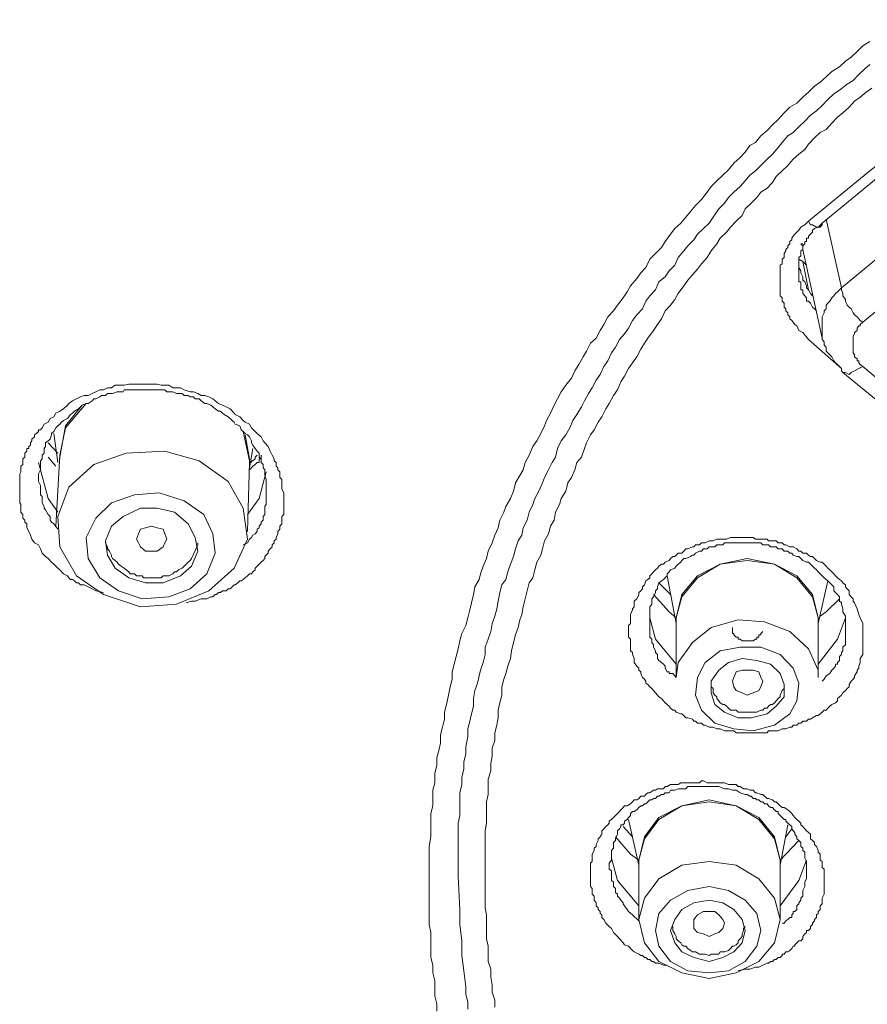
# Model space of a CAD drawing. Units: inches. Extents: x 149.1 to 232.2, y -281.8 to -222.7.
# Drawn here: x 172.6 to 173.5, y -231.9 to -230.8 of the extents above; entities that cross this region are included whole.
import ezdxf

# ---------------------------------------------------------------- set-up
doc = ezdxf.new("R2010")
doc.units = ezdxf.units.IN
doc.header["$MEASUREMENT"] = 0
doc.layers.add('图层 1', color=7, linetype='Continuous')

msp = doc.modelspace()

# ---------------------------------------------------------------- linework, layer by layer
at = {"layer": '图层 1', "lineweight": 9}
for points in [[(173.4566, -231.0588), (173.5221, -231.005), (173.5903, -230.952), (173.6557, -230.8962), (173.7205, -230.8438)], [(173.735, -230.8438), (173.4711, -231.0608)], [(173.0515, -231.7657), (173.0515, -231.7574), (173.0515, -231.7499), (173.0515, -231.7419), (173.0515, -231.734), (173.0515, -231.7257), (173.0535, -231.7154), (173.0535, -231.7071), (173.0535, -231.6989), (173.0535, -231.6906), (173.0556, -231.6823), (173.0556, -231.6747), (173.0556, -231.6658), (173.0577, -231.6579), (173.0577, -231.6479), (173.0597, -231.6389), (173.0597, -231.6313), (173.0618, -231.6234), (173.0639, -231.6155), (173.0639, -231.6065), (173.0659, -231.5983), (173.068, -231.59), (173.068, -231.5824), (173.0701, -231.5742), (173.0721, -231.5662), (173.0742, -231.5555), (173.0763, -231.5473), (173.0763, -231.5394), (173.0783, -231.5314), (173.0804, -231.5232), (173.0825, -231.5149), (173.0845, -231.5063), (173.0866, -231.4984), (173.0907, -231.4901), (173.0928, -231.4818), (173.0949, -231.4732), (173.0969, -231.466), (173.099, -231.457), (173.1004, -231.4487), (173.1052, -231.4408), (173.1066, -231.435), (173.1093, -231.4267), (173.1128, -231.4184), (173.1148, -231.4109), (173.119, -231.4019), (173.1217, -231.3936), (173.1252, -231.386), (173.1272, -231.3778), (173.1314, -231.3692), (173.1334, -231.363), (173.1383, -231.3544), (173.1417, -231.3468), (173.1438, -231.3378), (173.1486, -231.3299), (173.152, -231.324), (173.1541, -231.3161), (173.1583, -231.3082), (173.1624, -231.2992), (173.1665, -231.293), (173.1707, -231.2851), (173.1748, -231.2772), (173.1769, -231.2713), (173.181, -231.2634), (173.1851, -231.2551), (173.1886, -231.2482), (173.1927, -231.2407), (173.1975, -231.2338), (173.2037, -231.2262), (173.2072, -231.2183), (173.2113, -231.2117), (173.2161, -231.2035), (173.2196, -231.1973), (173.2237, -231.189), (173.2299, -231.1835), (173.234, -231.1752), (173.2382, -231.169), (173.2423, -231.1607), (173.2485, -231.1545), (173.2526, -231.1483), (173.2588, -231.1404), (173.263, -231.1342), (173.2664, -231.1277), (173.2733, -231.1197), (173.2775, -231.1139), (173.283, -231.108), (173.2871, -231.0991), (173.2933, -231.0932), (173.2995, -231.0867), (173.3036, -231.0805), (173.3091, -231.0725), (173.314, -231.0667), (173.3202, -231.0608), (173.3257, -231.0546), (173.3305, -231.0484), (173.336, -231.0419), (173.3422, -231.0357), (173.3484, -231.0278), (173.3526, -231.0219), (173.3588, -231.0157), (173.365, -231.0098), (173.3712, -231.004), (173.3767, -230.9968), (173.3836, -230.9909), (173.3891, -230.985), (173.3939, -230.9781), (173.4001, -230.9747), (173.4056, -230.9678), (173.4125, -230.962), (173.418, -230.9561), (173.4242, -230.9502), (173.4304, -230.943), (173.4366, -230.9372), (173.4442, -230.9327), (173.4504, -230.9265), (173.4566, -230.921), (173.4628, -230.9148), (173.469, -230.9106), (173.4752, -230.9048), (173.4814, -230.8989), (173.4897, -230.8941), (173.4959, -230.8879), (173.5021, -230.8838), (173.5083, -230.8776), (173.5145, -230.8717), (173.5221, -230.8672)], [(173.0825, -231.7574), (173.0825, -231.7419), (173.0825, -231.7257), (173.0825, -231.7175), (173.0825, -231.7089), (173.0825, -231.7009), (173.0845, -231.6927), (173.0845, -231.684), (173.0845, -231.6761), (173.0845, -231.6685), (173.0866, -231.6596), (173.0866, -231.652), (173.0887, -231.6431), (173.0887, -231.6355), (173.0907, -231.6272), (173.0907, -231.6196), (173.0928, -231.6086), (173.0928, -231.6003), (173.0949, -231.5921), (173.0969, -231.5841), (173.099, -231.5762), (173.099, -231.5679), (173.1004, -231.5593), (173.1031, -231.5514), (173.1052, -231.5438), (173.1066, -231.5376), (173.1093, -231.5294), (173.1114, -231.5211), (173.1114, -231.5132), (173.1148, -231.5046), (173.1176, -231.4963), (173.119, -231.488), (173.1217, -231.4801), (173.1238, -231.4722), (173.1252, -231.4639), (173.1272, -231.455), (173.1293, -231.4467), (173.1334, -231.4408), (173.1355, -231.4329), (173.1383, -231.4246), (173.1417, -231.4164), (173.1438, -231.4084), (173.1465, -231.3998), (173.1507, -231.3936), (173.152, -231.386), (173.1562, -231.3778), (173.1583, -231.3692), (173.1624, -231.3609), (173.1645, -231.3544), (173.1686, -231.3468), (173.1727, -231.3378), (173.1748, -231.3323), (173.1789, -231.324), (173.1831, -231.3161), (173.1865, -231.3103), (173.1886, -231.3013), (173.1927, -231.293), (173.1975, -231.2868), (173.2017, -231.2793), (173.2051, -231.2713), (173.2092, -231.2651), (173.2141, -231.2569), (173.2175, -231.2503), (173.2216, -231.2427), (173.2258, -231.2365), (173.2299, -231.2283), (173.234, -231.2221), (173.2382, -231.2138), (173.2423, -231.2076), (173.2464, -231.199), (173.2506, -231.1931), (173.2547, -231.1849), (173.2602, -231.179), (173.2644, -231.1728), (173.2685, -231.1645), (173.2733, -231.1587), (173.2795, -231.1521), (173.283, -231.1442), (173.2871, -231.1383), (173.2933, -231.1321), (173.2967, -231.1235), (173.3036, -231.118), (173.3078, -231.1118), (173.314, -231.1056), (173.3174, -231.0973), (173.3236, -231.0905), (173.3277, -231.0849), (173.334, -231.0787), (173.3381, -231.0725), (173.3443, -231.0667), (173.3505, -231.0608), (173.3546, -231.0546), (173.3608, -231.0457), (173.367, -231.0395), (173.3712, -231.0336), (173.3767, -231.0278), (173.3836, -231.0219), (173.3891, -231.0157), (173.3939, -231.0098), (173.4001, -231.005), (173.4056, -230.9995), (173.4125, -230.9926), (173.418, -230.9871), (173.4242, -230.9802), (173.4283, -230.9747), (173.4345, -230.9678), (173.4401, -230.964), (173.4463, -230.9582), (173.4525, -230.952), (173.4587, -230.9458), (173.4649, -230.9409), (173.4711, -230.9354), (173.4773, -230.9289), (173.4835, -230.923), (173.4897, -230.9189), (173.4979, -230.9127), (173.5041, -230.9086), (173.5103, -230.9024), (173.5165, -230.8962), (173.5221, -230.8917)], [(173.5241, -230.9168), (173.5179, -230.921), (173.5117, -230.9265), (173.5055, -230.9306), (173.5, -230.9372), (173.4931, -230.943), (173.4876, -230.9478), (173.4814, -230.954), (173.4752, -230.9609), (173.469, -230.964), (173.4628, -230.9699), (173.4566, -230.9764), (173.4525, -230.9823), (173.4463, -230.9871), (173.4401, -230.9926), (173.4345, -230.9995), (173.4283, -231.005), (173.4221, -231.0112), (173.418, -231.0174), (173.4125, -231.0236), (173.4056, -231.0278), (173.4015, -231.0336), (173.3953, -231.0395), (173.3891, -231.0457), (173.3856, -231.0526), (173.3794, -231.0588), (173.3732, -231.065), (173.3691, -231.0705), (173.3622, -231.0767), (173.3588, -231.0829), (173.3526, -231.0905), (173.3484, -231.0973), (173.3422, -231.1042), (173.3381, -231.1098), (173.3326, -231.116), (173.3277, -231.1218), (173.3236, -231.1277), (173.3174, -231.1359), (173.314, -231.1421), (173.3091, -231.1483), (173.3036, -231.1545), (173.2995, -231.1628), (173.2954, -231.169), (173.2912, -231.1752), (173.285, -231.1835), (173.2816, -231.189), (173.2775, -231.1952), (173.2733, -231.2035), (173.2685, -231.2097), (173.2644, -231.2159), (173.2602, -231.2241), (173.2561, -231.23), (173.2526, -231.2386), (173.2485, -231.2445), (173.2437, -231.2531), (173.2402, -231.2589), (173.2361, -231.2675), (173.232, -231.273), (173.2278, -231.2813), (173.2237, -231.2868), (173.2196, -231.2951), (173.2175, -231.3013), (173.2141, -231.3103), (173.2092, -231.3161), (173.2072, -231.324), (173.2037, -231.3323), (173.1996, -231.3378), (173.1975, -231.3468), (173.1927, -231.3544), (173.1906, -231.3609), (173.1865, -231.3692), (173.1851, -231.3778), (173.181, -231.384), (173.1789, -231.3922), (173.1748, -231.3998), (173.1727, -231.4084), (173.1707, -231.415), (173.1665, -231.4226), (173.1645, -231.4308), (173.1624, -231.4391), (173.1583, -231.4446), (173.1562, -231.4529), (173.1541, -231.4615), (173.152, -231.4701), (173.1507, -231.4784), (173.1486, -231.4839), (173.1465, -231.4922), (173.1438, -231.5001), (173.1417, -231.508), (173.1396, -231.517), (173.1383, -231.5252), (173.1355, -231.5335), (173.1334, -231.5411), (173.1314, -231.5473), (173.1293, -231.5555), (173.1293, -231.5642), (173.1272, -231.5724), (173.1252, -231.5804), (173.1252, -231.5886), (173.1238, -231.5962), (173.1217, -231.6045), (173.1217, -231.6127), (173.119, -231.621), (173.119, -231.6293), (173.1176, -231.6372), (173.1176, -231.6451), (173.1148, -231.6541), (173.1148, -231.6617), (173.1148, -231.6703), (173.1128, -231.6782), (173.1128, -231.6865), (173.1128, -231.6927), (173.1128, -231.7009), (173.1114, -231.7089), (173.1114, -231.7175), (173.1114, -231.7257), (173.1114, -231.734), (173.1114, -231.7419), (173.1114, -231.7499)], [(173.4917, -231.1297), (173.7329, -230.9306)], [(173.757, -230.9678), (173.5145, -231.1666)], [(173.4566, -231.1849), (173.4504, -231.1773), (173.4463, -231.1752), (173.4442, -231.1704), (173.4421, -231.169), (173.4401, -231.1666), (173.4387, -231.1645), (173.4366, -231.1628), (173.4366, -231.1607), (173.4345, -231.1587), (173.4345, -231.1566), (173.4325, -231.1545), (173.4325, -231.1521), (173.4304, -231.1504), (173.4304, -231.1483), (173.4304, -231.1463), (173.4283, -231.1442), (173.4283, -231.1421), (173.4283, -231.1404), (173.4263, -231.1383), (173.4263, -231.1342), (173.4263, -231.1321), (173.4263, -231.1297), (173.4263, -231.1277), (173.4263, -231.1259), (173.4263, -231.1235), (173.4263, -231.1218), (173.4263, -231.1197), (173.4263, -231.118), (173.4263, -231.116), (173.4263, -231.1139), (173.4263, -231.1098), (173.4263, -231.108), (173.4263, -231.1056), (173.4283, -231.1042), (173.4283, -231.1018), (173.4283, -231.0991), (173.4304, -231.0973), (173.4304, -231.0956), (173.4304, -231.0932), (173.4325, -231.0905), (173.4325, -231.0891), (173.4345, -231.0867), (173.4345, -231.0849), (173.4366, -231.0829), (173.4366, -231.0805), (173.4387, -231.0787), (173.4387, -231.0767), (173.4401, -231.0746), (173.4421, -231.0725), (173.4442, -231.0705), (173.4463, -231.0684), (173.4483, -231.065), (173.4525, -231.0626), (173.4566, -231.0588)], [(173.4566, -231.0588), (173.4587, -231.0626), (173.4607, -231.0626), (173.4649, -231.065), (173.4669, -231.065), (173.469, -231.065), (173.4711, -231.0626), (173.4711, -231.0608)], [(173.4752, -231.0567), (173.4917, -231.1297)], [(173.4711, -231.0608), (173.4669, -231.065), (173.4628, -231.0667), (173.4607, -231.0684), (173.4607, -231.0705), (173.4587, -231.0725), (173.4566, -231.0746), (173.4566, -231.0767), (173.4545, -231.0767), (173.4545, -231.0787), (173.4545, -231.0805), (173.4525, -231.0805), (173.4525, -231.0829), (173.4504, -231.0849), (173.4504, -231.0867), (173.4504, -231.0891), (173.4483, -231.0905), (173.4483, -231.0932), (173.4483, -231.0956), (173.4463, -231.0973), (173.4463, -231.0991), (173.4463, -231.1018), (173.4463, -231.1042), (173.4463, -231.1056), (173.4463, -231.1098), (173.4463, -231.1139), (173.4463, -231.116), (173.4463, -231.1197), (173.4463, -231.1235), (173.4483, -231.1235), (173.4483, -231.1259), (173.4483, -231.1277), (173.4483, -231.1297), (173.4483, -231.1321), (173.4504, -231.1321), (173.4504, -231.1342), (173.4504, -231.1359), (173.4525, -231.1383), (173.4545, -231.1404), (173.4545, -231.1421), (173.4545, -231.1442), (173.4566, -231.1442), (173.4587, -231.1463), (173.4607, -231.1504), (173.4628, -231.1521), (173.4649, -231.1545)], [(173.4483, -231.0829), (173.4504, -231.0829)], [(173.4504, -231.0849), (173.4483, -231.0829)], [(173.4504, -231.0891), (173.4711, -231.1835)], [(173.4504, -231.1018), (173.4463, -231.0991)], [(173.4545, -231.1056), (173.4504, -231.1018)], [(173.4566, -231.1321), (173.4504, -231.1018)], [(173.4463, -231.1056), (173.4463, -231.108), (173.4483, -231.1118), (173.4483, -231.1139), (173.4504, -231.118), (173.4504, -231.1218), (173.4525, -231.1235), (173.4545, -231.1277), (173.4545, -231.1297), (173.4566, -231.1321), (173.4587, -231.1359), (173.4607, -231.1383)], [(173.4917, -231.1297), (173.4897, -231.1321), (173.4876, -231.1342), (173.4855, -231.1359), (173.4835, -231.1383), (173.4814, -231.1404), (173.4793, -231.1442), (173.4773, -231.1463), (173.4752, -231.1483), (173.4752, -231.1521), (173.4731, -231.1545), (173.4731, -231.1566), (173.4711, -231.1607), (173.4711, -231.1628), (173.4711, -231.1666), (173.4711, -231.169), (173.4711, -231.1728), (173.4711, -231.1752), (173.4711, -231.179), (173.4711, -231.1814), (173.4711, -231.1849), (173.4731, -231.1873), (173.4731, -231.1911), (173.4752, -231.1931), (173.4752, -231.1973), (173.4773, -231.199), (173.4793, -231.2014), (173.4814, -231.2035), (173.4835, -231.2076), (173.4855, -231.2097), (173.4876, -231.2117), (173.4897, -231.2138), (173.4917, -231.2159)], [(173.4917, -231.1297), (173.4917, -231.1321), (173.4931, -231.1359), (173.4931, -231.1383), (173.4959, -231.1421), (173.4959, -231.1442), (173.4979, -231.1483), (173.5, -231.1504), (173.5021, -231.1521), (173.5041, -231.1566), (173.5055, -231.1587), (173.5083, -231.1607), (173.5103, -231.1628), (173.5117, -231.1645), (173.5145, -231.1666)], [(173.5145, -231.1666), (173.5117, -231.169), (173.5117, -231.1704), (173.5103, -231.1704), (173.5083, -231.1728), (173.5083, -231.1752), (173.5055, -231.1773), (173.5055, -231.179), (173.5041, -231.1814), (173.5041, -231.1835), (173.5041, -231.1849), (173.5041, -231.1873), (173.5041, -231.189), (173.5041, -231.1931), (173.5041, -231.1952), (173.5041, -231.1973), (173.5041, -231.199), (173.5055, -231.2014), (173.5055, -231.2035), (173.5083, -231.2055), (173.5083, -231.2076), (173.5103, -231.2076), (173.5103, -231.2097), (173.5117, -231.2117), (173.5145, -231.2138)], [(173.4917, -231.2159), (173.4566, -231.1849)], [(173.4931, -231.22), (173.4917, -231.2183), (173.4917, -231.2159)], [(173.5145, -231.2138), (173.5103, -231.2159), (173.5055, -231.2183), (173.5021, -231.22), (173.5, -231.2221), (173.4959, -231.22), (173.4931, -231.22)], [(173.5145, -231.2138), (173.5972, -231.283)], [(173.4931, -231.22), (173.5772, -231.2889)], [(172.7042, -231.455), (172.6959, -231.4529), (172.6918, -231.4508), (172.6877, -231.4487), (172.6835, -231.4467), (172.6814, -231.4467), (172.6794, -231.4467), (172.6773, -231.4446), (172.6752, -231.4446), (172.6732, -231.4425), (172.6711, -231.4408), (172.669, -231.4408), (172.667, -231.4391), (172.6656, -231.437), (172.6615, -231.435), (172.6573, -231.4308), (172.6553, -231.4288), (172.6511, -231.4246), (172.6484, -231.4226), (172.6449, -231.4184), (172.6422, -231.4164), (172.6387, -231.4129), (172.6367, -231.4084), (172.6346, -231.404), (172.6305, -231.4019), (172.6277, -231.3978), (172.6263, -231.3936), (172.6243, -231.3898), (172.6222, -231.386), (172.6222, -231.3816), (172.6201, -231.3798), (172.6201, -231.3778), (172.6181, -231.3757), (172.6181, -231.3736), (172.6181, -231.3716), (172.616, -231.3692), (172.616, -231.3668), (172.616, -231.3647), (172.616, -231.363), (172.616, -231.3609), (172.6146, -231.3592), (172.6146, -231.3571), (172.6146, -231.3544), (172.6146, -231.3523), (172.6146, -231.3506), (172.6146, -231.3468), (172.6146, -231.3447), (172.6146, -231.3426), (172.6146, -231.3406), (172.6146, -231.3378), (172.6146, -231.3364), (172.6146, -231.3344), (172.6146, -231.3323), (172.6146, -231.3299), (172.6146, -231.3282), (172.616, -231.3261), (172.616, -231.324), (172.616, -231.322), (172.616, -231.3199), (172.6181, -231.3182), (172.6181, -231.3161), (172.6181, -231.3123), (172.6201, -231.3103), (172.6201, -231.3082), (172.6201, -231.3061), (172.6222, -231.3041), (172.6222, -231.3013), (172.6243, -231.3013), (172.6243, -231.2992), (172.6263, -231.2975), (172.6263, -231.2951), (172.6277, -231.293), (172.6277, -231.2913), (172.6305, -231.2889), (172.6305, -231.2868), (172.6325, -231.2851), (172.6346, -231.283), (172.6346, -231.2813), (172.6367, -231.2813), (172.6387, -231.2793), (172.6408, -231.2751), (172.6449, -231.273), (172.647, -231.2693), (172.6511, -231.2675), (172.6532, -231.2634), (172.6573, -231.2613), (172.6615, -231.2589), (172.6656, -231.2551), (172.667, -231.2531), (172.6711, -231.2503), (172.6752, -231.2482), (172.6794, -231.2462), (172.6835, -231.2445), (172.6877, -231.2445), (172.6918, -231.2427), (172.6959, -231.2407), (172.7001, -231.2386), (172.7042, -231.2386), (172.7083, -231.2365), (172.7125, -231.2365), (172.7166, -231.2338), (172.72, -231.2338), (172.7262, -231.2338), (172.7311, -231.2327), (172.7345, -231.2327), (172.7393, -231.2327), (172.7435, -231.2327), (172.7469, -231.2327), (172.751, -231.2327), (172.7572, -231.2327), (172.7614, -231.2327), (172.7655, -231.2338), (172.7696, -231.2338), (172.7738, -231.2338), (172.7779, -231.2365), (172.782, -231.2365), (172.7862, -231.2365), (172.7903, -231.2386), (172.7965, -231.2407), (172.8, -231.2407), (172.8048, -231.2427), (172.8082, -231.2445), (172.8124, -231.2445), (172.8165, -231.2462), (172.8206, -231.2482), (172.8234, -231.2503), (172.8268, -231.2531), (172.831, -231.2551), (172.8351, -231.2569), (172.8392, -231.2589), (172.8434, -231.2634), (172.8447, -231.2651), (172.8496, -231.2675), (172.853, -231.2713), (172.8551, -231.273), (172.8599, -231.2751), (172.862, -231.2793), (172.8661, -231.283), (172.8682, -231.2851), (172.8723, -231.2889), (172.8744, -231.293), (172.8764, -231.2951), (172.8799, -231.2992), (172.882, -231.3041), (172.884, -231.3082), (172.8861, -231.3123), (172.8861, -231.3144), (172.8882, -231.3161), (172.8882, -231.3182), (172.8882, -231.3199), (172.8902, -231.322), (172.8902, -231.324), (172.8923, -231.3261), (172.8923, -231.3282), (172.8923, -231.3299), (172.8923, -231.3323), (172.8944, -231.3344), (172.8944, -231.3364), (172.8944, -231.3406), (172.8944, -231.3447), (172.8964, -231.3485), (172.8964, -231.3592)], [(172.8778, -231.3468), (172.8778, -231.3406), (172.8778, -231.3364), (172.8778, -231.3344), (172.8764, -231.3299), (172.8764, -231.3282), (172.8764, -231.324), (172.8744, -231.322), (172.8744, -231.3182), (172.8723, -231.3161), (172.8723, -231.3123), (172.8702, -231.3103), (172.8702, -231.3061), (172.8682, -231.3041), (172.8661, -231.3013), (172.8634, -231.2975), (172.862, -231.2951), (172.862, -231.293), (172.8599, -231.2889), (172.8578, -231.2868), (172.8551, -231.2851), (172.853, -231.283), (172.8509, -231.2813), (172.8496, -231.2772), (172.8447, -231.2751), (172.8434, -231.273), (172.8413, -231.2713), (172.8392, -231.2693), (172.8372, -231.2675), (172.833, -231.2651), (172.831, -231.2634), (172.8289, -231.2613), (172.8268, -231.2613), (172.8234, -231.2589), (172.8206, -231.2569), (172.8186, -231.2551), (172.8144, -231.2531), (172.8124, -231.2531), (172.8082, -231.2503), (172.8062, -231.2482), (172.802, -231.2482), (172.8, -231.2462), (172.7965, -231.2462), (172.7944, -231.2445), (172.7903, -231.2445), (172.7882, -231.2427), (172.7841, -231.2427), (172.782, -231.2427), (172.7779, -231.2407), (172.7758, -231.2407), (172.7717, -231.2407), (172.7696, -231.2386), (172.7655, -231.2386), (172.7634, -231.2386), (172.7593, -231.2386), (172.7572, -231.2386), (172.7531, -231.2386), (172.749, -231.2386), (172.7469, -231.2386), (172.7435, -231.2386), (172.7414, -231.2386), (172.7373, -231.2386), (172.7345, -231.2386), (172.7311, -231.2386), (172.7262, -231.2386), (172.7249, -231.2407), (172.72, -231.2407), (172.7187, -231.2407), (172.7138, -231.2427), (172.7125, -231.2427), (172.7083, -231.2427), (172.7063, -231.2445), (172.7021, -231.2445), (172.7001, -231.2462), (172.6959, -231.2482), (172.6939, -231.2482), (172.6918, -231.2503), (172.6877, -231.2531), (172.6856, -231.2531), (172.6814, -231.2551), (172.6794, -231.2569), (172.6773, -231.2589), (172.6732, -231.2613), (172.6711, -231.2634), (172.669, -231.2651), (172.667, -231.2675), (172.6656, -231.2693), (172.6615, -231.2713), (172.6594, -231.273), (172.6573, -231.2751), (172.6553, -231.2772), (172.6532, -231.2793), (172.6511, -231.283), (172.6484, -231.2851), (172.6484, -231.2868), (172.647, -231.2913), (172.6449, -231.293), (172.6422, -231.2951), (172.6422, -231.2992), (172.6408, -231.3013), (172.6408, -231.3061), (172.6387, -231.3082), (172.6387, -231.3123), (172.6367, -231.3144), (172.6367, -231.3182), (172.6367, -231.3199), (172.6367, -231.324), (172.6346, -231.3282), (172.6346, -231.3299), (172.6346, -231.3344), (172.6346, -231.3364), (172.6367, -231.3406), (172.6367, -231.3426), (172.6367, -231.3468), (172.6367, -231.3506), (172.6387, -231.3523), (172.6387, -231.3571), (172.6387, -231.3592), (172.6408, -231.363), (172.6408, -231.3647), (172.6422, -231.3668), (172.6449, -231.3716), (172.647, -231.3736), (172.647, -231.3778), (172.6484, -231.3798), (172.6511, -231.3816), (172.6553, -231.3874)], [(172.6856, -231.2531), (172.6635, -231.2793), (172.6573, -231.3082)], [(172.6573, -231.3103), (172.6635, -231.2772), (172.6814, -231.2551)], [(172.6511, -231.2851), (172.6553, -231.3161)], [(172.8599, -231.3161), (172.8599, -231.3144), (172.853, -231.283)], [(172.8551, -231.2868), (172.8599, -231.3123)], [(172.6553, -231.3061), (172.6449, -231.2951)], [(172.8599, -231.322), (172.8634, -231.3013)], [(172.6532, -231.3199), (172.6449, -231.3103)], [(172.6573, -231.3082), (172.6532, -231.384)], [(172.8165, -231.4529), (172.8434, -231.4288), (172.8578, -231.3978), (172.853, -231.3647), (172.8372, -231.3364), (172.8062, -231.3144), (172.7696, -231.3041), (172.7283, -231.3061), (172.6939, -231.3182), (172.667, -231.3426), (172.6553, -231.3736), (172.6573, -231.406), (172.6752, -231.437), (172.7042, -231.457), (172.7435, -231.4701), (172.782, -231.4674), (172.8165, -231.4529), (172.8165, -231.4529)], [(172.6573, -231.3123), (172.6573, -231.3103)], [(172.8723, -231.3082), (172.8723, -231.3103), (172.8723, -231.3123), (172.8702, -231.3123), (172.8702, -231.3144), (172.8702, -231.3161), (172.8682, -231.3161), (172.8661, -231.3182), (172.8634, -231.3199), (172.862, -231.322), (172.8599, -231.324)], [(172.8682, -231.3082), (172.8661, -231.3103), (172.8661, -231.3123), (172.8634, -231.3144), (172.862, -231.3144), (172.862, -231.3161)], [(172.6553, -231.3692), (172.6449, -231.3544), (172.6346, -231.3161)], [(172.8578, -231.3898), (172.8599, -231.3161)], [(172.8599, -231.3123), (172.8599, -231.3182)], [(172.8778, -231.3261), (172.8702, -231.3544), (172.8578, -231.3716)], [(172.7965, -231.4508), (172.8144, -231.435), (172.8234, -231.4129), (172.8206, -231.3922), (172.811, -231.3716), (172.7903, -231.3571), (172.7634, -231.3485), (172.7373, -231.3506), (172.7125, -231.3592), (172.6959, -231.3757), (172.6856, -231.396), (172.6877, -231.4184), (172.7001, -231.4391), (172.72, -231.4529), (172.7455, -231.4615), (172.7738, -231.4594), (172.7965, -231.4508), (172.7965, -231.4508)], [(172.853, -231.404), (172.8578, -231.4019), (172.8599, -231.3978), (172.862, -231.396), (172.8634, -231.3936), (172.8661, -231.3922), (172.8682, -231.3898), (172.8682, -231.3874), (172.8702, -231.386), (172.8702, -231.384), (172.8723, -231.3816), (172.8723, -231.3798), (172.8744, -231.3778), (172.8744, -231.3757), (172.8744, -231.3736), (172.8764, -231.3716), (172.8764, -231.3692), (172.8764, -231.3668), (172.8764, -231.3647), (172.8764, -231.363), (172.8778, -231.3609), (172.8778, -231.3592), (172.8778, -231.3544), (172.8778, -231.3506), (172.8778, -231.3468)], [(172.8964, -231.3592), (172.8964, -231.363), (172.8964, -231.3668), (172.8964, -231.3716), (172.8944, -231.3736), (172.8944, -231.3757), (172.8944, -231.3778), (172.8944, -231.3816), (172.8923, -231.384), (172.8923, -231.386), (172.8923, -231.3874), (172.8902, -231.3898), (172.8902, -231.3922), (172.8882, -231.396), (172.8882, -231.3978), (172.8861, -231.3998), (172.8861, -231.4019), (172.884, -231.404), (172.884, -231.406), (172.882, -231.4084), (172.8799, -231.4109), (172.8799, -231.4129), (172.8778, -231.415), (172.8764, -231.4164), (172.8764, -231.4184), (172.8744, -231.4208), (172.8723, -231.4226), (172.8702, -231.4246), (172.8682, -231.4267), (172.8661, -231.4288), (172.8661, -231.4308), (172.8634, -231.4329), (172.862, -231.435), (172.8599, -231.435), (172.8578, -231.437), (172.8551, -231.4391), (172.853, -231.4408), (172.8509, -231.4425), (172.8496, -231.4425), (172.8475, -231.4446), (172.8447, -231.4467), (172.8434, -231.4467), (172.8413, -231.4487), (172.8392, -231.4508), (172.8372, -231.4508), (172.8351, -231.4529), (172.831, -231.4529), (172.8289, -231.455), (172.8268, -231.455), (172.8248, -231.457), (172.8234, -231.457), (172.8206, -231.4594), (172.8186, -231.4594), (172.8144, -231.4615), (172.8124, -231.4615), (172.811, -231.4615), (172.8082, -231.4615), (172.802, -231.4639), (172.7979, -231.4639), (172.7924, -231.466)], [(172.7862, -231.437), (172.7979, -231.4267), (172.8048, -231.4109), (172.802, -231.396), (172.7944, -231.3816), (172.78, -231.3692), (172.7614, -231.3647), (172.7435, -231.3647), (172.7249, -231.3736), (172.7125, -231.384), (172.7063, -231.3998), (172.7083, -231.415), (172.7166, -231.4288), (172.7311, -231.4391), (172.749, -231.4446), (172.7676, -231.4446), (172.7862, -231.437), (172.7862, -231.437)], [(172.7414, -231.4019), (172.7393, -231.3978), (172.7414, -231.3922), (172.7435, -231.3874), (172.749, -231.386), (172.7552, -231.384), (172.7614, -231.386), (172.7676, -231.3874), (172.7696, -231.3922), (172.7717, -231.3978), (172.7696, -231.4019), (172.7676, -231.406), (172.7614, -231.4109), (172.7552, -231.4109), (172.749, -231.4109), (172.7435, -231.406), (172.7414, -231.4019), (172.7414, -231.4019)], [(172.7063, -231.3998), (172.7063, -231.4019), (172.7083, -231.406), (172.7083, -231.4084), (172.7104, -231.4109), (172.7125, -231.415), (172.7125, -231.4164), (172.7138, -231.4184), (172.7166, -231.4208), (172.7187, -231.4226), (172.72, -231.4246), (172.7228, -231.4267), (172.7262, -231.4288), (172.7283, -231.4308), (172.7311, -231.4329), (172.7324, -231.435), (172.7373, -231.435), (172.7393, -231.437), (172.7414, -231.437), (172.7455, -231.437), (172.7469, -231.4391), (172.751, -231.4391), (172.7531, -231.4391), (172.7572, -231.4391), (172.7593, -231.4391), (172.7634, -231.4391), (172.7655, -231.4391), (172.7676, -231.437), (172.7717, -231.437), (172.7738, -231.437), (172.7779, -231.435), (172.78, -231.4329), (172.782, -231.4329), (172.7841, -231.4308), (172.7882, -231.4288), (172.7903, -231.4267), (172.7924, -231.4246), (172.7944, -231.4226), (172.7965, -231.4208), (172.7979, -231.4184)], [(172.7979, -231.4184), (172.8048, -231.404), (172.8048, -231.4019)], [(173.5117, -231.4818), (173.5145, -231.488), (173.5145, -231.4942), (173.5145, -231.4963), (173.5145, -231.4984), (173.5145, -231.5025), (173.5145, -231.5046), (173.5145, -231.5063), (173.5145, -231.5108), (173.5145, -231.5132), (173.5145, -231.517), (173.5145, -231.519), (173.5145, -231.5211), (173.5117, -231.5252), (173.5117, -231.5273), (173.5117, -231.5294), (173.5103, -231.5335), (173.5103, -231.5356), (173.5083, -231.5376), (173.5083, -231.5394), (173.5055, -231.5438), (173.5055, -231.5456), (173.5041, -231.5473), (173.5021, -231.5493), (173.5, -231.5531), (173.5, -231.5555), (173.4979, -231.5573), (173.4959, -231.5593), (173.4931, -231.5617), (173.4917, -231.5642), (173.4897, -231.5662), (173.4876, -231.5679), (173.4876, -231.5704), (173.4855, -231.5724), (173.4814, -231.5742), (173.4793, -231.5762), (173.4773, -231.5783), (173.4752, -231.5804), (173.4731, -231.5804), (173.4711, -231.5824), (173.469, -231.5841), (173.4669, -231.5862), (173.4649, -231.5862), (173.4607, -231.5886), (173.4587, -231.59), (173.4566, -231.59), (173.4545, -231.5921), (173.4504, -231.5921), (173.4483, -231.5941), (173.4463, -231.5941), (173.4442, -231.5962), (173.4401, -231.5962), (173.4387, -231.5983), (173.4366, -231.5983), (173.4325, -231.6003), (173.4304, -231.6003), (173.4283, -231.6003), (173.4242, -231.6024), (173.4221, -231.6024), (173.4201, -231.6024), (173.4159, -231.6024), (173.4139, -231.6024), (173.4125, -231.6045), (173.4077, -231.6045), (173.4056, -231.6045), (173.4015, -231.6045), (173.4001, -231.6045), (173.3973, -231.6045), (173.3939, -231.6045), (173.3911, -231.6045), (173.3891, -231.6045), (173.3856, -231.6045), (173.3836, -231.6045), (173.3794, -231.6045), (173.3767, -231.6024), (173.3753, -231.6024), (173.3712, -231.6024), (173.3691, -231.6024), (173.367, -231.6024), (173.3622, -231.6003), (173.3608, -231.6003), (173.3588, -231.6003), (173.3546, -231.5983), (173.3526, -231.5983), (173.3505, -231.5983), (173.3464, -231.5962), (173.3443, -231.5962), (173.3422, -231.5941), (173.3381, -231.5941), (173.336, -231.5921), (173.334, -231.5921), (173.3326, -231.59), (173.3277, -231.5886), (173.3257, -231.5886), (173.3236, -231.5862), (173.3215, -231.5841), (173.3202, -231.5841), (173.3153, -231.5824), (173.314, -231.5804), (173.3119, -231.5804), (173.3091, -231.5783), (173.3078, -231.5762), (173.3057, -231.5742), (173.3036, -231.5724), (173.3016, -231.5704), (173.2995, -231.5679), (173.2967, -231.5662), (173.2954, -231.5642), (173.2933, -231.5617), (173.2912, -231.5593), (173.2892, -231.5573), (173.2871, -231.5555), (173.285, -231.5531), (173.283, -231.5514), (173.283, -231.5493), (173.2816, -231.5473), (173.2795, -231.5456), (173.2775, -231.5411), (173.2775, -231.5394), (173.2754, -231.5376), (173.2754, -231.5356), (173.2733, -231.5335), (173.2706, -231.5294), (173.2706, -231.5273), (173.2706, -231.5252), (173.2685, -231.5211), (173.2685, -231.519), (173.2664, -231.517), (173.2664, -231.5132), (173.2664, -231.5108), (173.2664, -231.508), (173.2664, -231.5046), (173.2644, -231.5025), (173.2644, -231.5001), (173.2644, -231.4963), (173.2644, -231.4942), (173.2644, -231.4901), (173.2664, -231.488), (173.2664, -231.486), (173.2664, -231.4818), (173.2664, -231.4801), (173.2664, -231.4784), (173.2685, -231.4732), (173.2685, -231.4722), (173.2706, -231.4701), (173.2706, -231.466), (173.2706, -231.4639), (173.2733, -231.4615), (173.2754, -231.457), (173.2754, -231.455), (173.2775, -231.4529), (173.2795, -231.4508), (173.2795, -231.4487), (173.2816, -231.4467), (173.283, -231.4425), (173.285, -231.4408), (173.2871, -231.4391), (173.2871, -231.437), (173.2892, -231.435), (173.2912, -231.4329), (173.2933, -231.4308), (173.2954, -231.4288), (173.2967, -231.4267), (173.2995, -231.4246), (173.3016, -231.4246), (173.3036, -231.4226), (173.3078, -231.4208), (173.3091, -231.4184), (173.3119, -231.4164), (173.314, -231.4164), (173.3153, -231.415), (173.3174, -231.4129), (173.3215, -231.4129), (173.3236, -231.4109), (173.3257, -231.4084), (173.3277, -231.4084), (173.3326, -231.406), (173.334, -231.406), (173.336, -231.404), (173.3402, -231.404), (173.3422, -231.4019), (173.3443, -231.4019), (173.3464, -231.4019), (173.3505, -231.3998), (173.3526, -231.3998), (173.3546, -231.3998), (173.3588, -231.3978), (173.3608, -231.3978), (173.365, -231.3978), (173.367, -231.3978), (173.3691, -231.3978), (173.3732, -231.396), (173.3753, -231.396), (173.3767, -231.396), (173.3815, -231.396), (173.3836, -231.396), (173.3856, -231.396), (173.3891, -231.396), (173.3911, -231.396), (173.3953, -231.396), (173.3973, -231.396), (173.4001, -231.3978), (173.4035, -231.3978), (173.4056, -231.3978), (173.4077, -231.3978), (173.4125, -231.3978), (173.4139, -231.3998), (173.4159, -231.3998), (173.4201, -231.3998), (173.4221, -231.3998), (173.4242, -231.4019), (173.4283, -231.4019), (173.4304, -231.404), (173.4325, -231.404), (173.4366, -231.406), (173.4387, -231.406), (173.4401, -231.406), (173.4442, -231.4084), (173.4463, -231.4109), (173.4483, -231.4109), (173.4504, -231.4129), (173.4545, -231.4129), (173.4566, -231.415), (173.4587, -231.4164), (173.4607, -231.4164), (173.4628, -231.4184), (173.4649, -231.4208), (173.469, -231.4226), (173.4711, -231.4226), (173.4731, -231.4246), (173.4752, -231.4267), (173.4773, -231.4288), (173.4793, -231.4308), (173.4814, -231.4329), (173.4835, -231.435), (173.4855, -231.437), (173.4876, -231.4391), (173.4897, -231.4408), (173.4917, -231.4425), (173.4931, -231.4446), (173.4959, -231.4467), (173.4959, -231.4487), (173.4979, -231.4508), (173.5, -231.4529), (173.5, -231.457), (173.5021, -231.4594), (173.5041, -231.4615), (173.5041, -231.4639), (173.5055, -231.466), (173.5083, -231.4722), (173.5103, -231.4784), (173.5117, -231.4818), (173.5117, -231.4818)], [(173.4959, -231.4942), (173.4959, -231.488), (173.4959, -231.486), (173.4959, -231.4818), (173.4959, -231.4801), (173.4931, -231.4756), (173.4931, -231.4732), (173.4931, -231.4722), (173.4917, -231.4674), (173.4917, -231.466), (173.4897, -231.4639), (173.4897, -231.4594), (173.4876, -231.457), (173.4855, -231.455), (173.4835, -231.4529), (173.4835, -231.4487), (173.4814, -231.4467), (173.4793, -231.4446), (173.4773, -231.4425), (173.4752, -231.4408), (173.4731, -231.4391), (173.4711, -231.437), (173.469, -231.435), (173.4669, -231.4329), (173.4649, -231.4308), (173.4628, -231.4288), (173.4607, -231.4267), (173.4587, -231.4246), (173.4566, -231.4226), (173.4545, -231.4226), (173.4504, -231.4208), (173.4483, -231.4184), (173.4463, -231.4164), (173.4442, -231.4164), (173.4401, -231.415), (173.4387, -231.4129), (173.4366, -231.4129), (173.4345, -231.4109), (173.4304, -231.4109), (173.4283, -231.4084), (173.4242, -231.4084), (173.4221, -231.406), (173.4201, -231.406), (173.4159, -231.406), (173.4139, -231.404), (173.4125, -231.404), (173.4077, -231.404), (173.4056, -231.4019), (173.4015, -231.4019), (173.4001, -231.4019), (173.3973, -231.4019), (173.3939, -231.4019), (173.3911, -231.4019), (173.387, -231.4019), (173.3856, -231.4019), (173.3815, -231.4019), (173.3794, -231.4019), (173.3767, -231.4019), (173.3732, -231.4019), (173.3712, -231.4019), (173.367, -231.4019), (173.365, -231.404), (173.3622, -231.404), (173.3588, -231.404), (173.3567, -231.406), (173.3526, -231.406), (173.3505, -231.406), (173.3484, -231.4084), (173.3443, -231.4084), (173.3422, -231.4109), (173.3402, -231.4109), (173.336, -231.4129), (173.334, -231.415), (173.3326, -231.415), (173.3305, -231.4164), (173.3257, -231.4184), (173.3236, -231.4184), (173.3215, -231.4208), (173.3202, -231.4226), (173.3174, -231.4246), (173.3153, -231.4267), (173.314, -231.4288), (173.3091, -231.4308), (173.3078, -231.4329), (173.3057, -231.435), (173.3057, -231.437), (173.3036, -231.4391), (173.3016, -231.4408), (173.2995, -231.4425), (173.2967, -231.4446), (173.2954, -231.4487), (173.2954, -231.4508), (173.2933, -231.4529), (173.2933, -231.455), (173.2912, -231.4594), (173.2892, -231.4615), (173.2892, -231.4639), (173.2892, -231.4674), (173.2871, -231.4701), (173.2871, -231.4732), (173.2871, -231.4756), (173.2871, -231.4801), (173.2871, -231.4818), (173.2871, -231.4839), (173.2871, -231.488), (173.2871, -231.4901), (173.2871, -231.4942), (173.2871, -231.4963), (173.2871, -231.4984), (173.2871, -231.5025), (173.2892, -231.5046), (173.2892, -231.508), (173.2912, -231.5108), (173.2912, -231.5132), (173.2933, -231.517), (173.2933, -231.519), (173.2954, -231.5211), (173.2954, -231.5252), (173.2967, -231.5273), (173.2995, -231.5294), (173.3016, -231.5314), (173.3036, -231.5335), (173.3036, -231.5356), (173.3057, -231.5394), (173.3078, -231.5394), (173.3078, -231.5411), (173.3119, -231.5411), (173.314, -231.5438), (173.3153, -231.5456)], [(173.3153, -231.4839), (173.3153, -231.4818), (173.3215, -231.457), (173.3381, -231.437), (173.3622, -231.4246), (173.3911, -231.4184), (173.4201, -231.4246), (173.4442, -231.437), (173.4607, -231.457), (173.4669, -231.4818)], [(173.4669, -231.4818), (173.4607, -231.4594), (173.4442, -231.4391), (173.4201, -231.4246), (173.3911, -231.4208), (173.3622, -231.4246), (173.3381, -231.4391), (173.3215, -231.4594), (173.3153, -231.4818)], [(173.3057, -231.437), (173.3153, -231.488)], [(173.3091, -231.457), (173.2967, -231.4446)], [(173.4669, -231.488), (173.4773, -231.4425)], [(173.3153, -231.4818), (173.3078, -231.4756), (173.2912, -231.457)], [(173.4897, -231.4615), (173.4752, -231.4756), (173.469, -231.4801)], [(173.2871, -231.4818), (173.2933, -231.5046), (173.3153, -231.5314)], [(173.3153, -231.4818), (173.3153, -231.5456)], [(173.3153, -231.5456), (173.3174, -231.5294), (173.3326, -231.508), (173.3526, -231.4922), (173.3815, -231.4839), (173.4097, -231.486), (173.4366, -231.4963), (173.4566, -231.5149), (173.4669, -231.5376), (173.4669, -231.5456)], [(173.4669, -231.5314), (173.4876, -231.5046), (173.4959, -231.4818)], [(173.4669, -231.4818), (173.4669, -231.4839)], [(173.4669, -231.5456), (173.4669, -231.4818)], [(173.3753, -231.4922), (173.3753, -231.4942), (173.3753, -231.4963), (173.3753, -231.4984), (173.3767, -231.4984), (173.3767, -231.5001), (173.3794, -231.5025), (173.3815, -231.5025), (173.3815, -231.5046), (173.3836, -231.5046), (173.3856, -231.5063), (173.387, -231.5063), (173.3891, -231.5063), (173.3911, -231.5063), (173.3939, -231.5063), (173.3953, -231.5063), (173.3973, -231.5063), (173.4001, -231.5046), (173.4015, -231.5046), (173.4015, -231.5025), (173.4035, -231.5025), (173.4035, -231.5001), (173.4056, -231.5001), (173.4056, -231.4984), (173.4077, -231.4963)], [(173.4711, -231.5493), (173.4731, -231.5473), (173.4752, -231.5438), (173.4793, -231.5411), (173.4814, -231.5376), (173.4835, -231.5356), (173.4855, -231.5335), (173.4855, -231.5314), (173.4876, -231.5314), (173.4876, -231.5294), (173.4897, -231.5273), (173.4897, -231.5252), (173.4897, -231.5232), (173.4917, -231.5211), (173.4917, -231.519), (173.4931, -231.517), (173.4931, -231.5149), (173.4931, -231.5132), (173.4959, -231.5108), (173.4959, -231.508), (173.4959, -231.5063), (173.4959, -231.5046), (173.4959, -231.5025), (173.4959, -231.4984), (173.4959, -231.4942)], [(173.336, -231.5642), (173.3381, -231.5456), (173.3464, -231.5294), (173.3622, -231.517), (173.3836, -231.5132), (173.4056, -231.5132), (173.4263, -231.5211), (173.4401, -231.5356), (173.4463, -231.5514), (173.4442, -231.5704), (173.4366, -231.5841), (173.4201, -231.5962), (173.3973, -231.6024), (173.3767, -231.6003), (173.3567, -231.5941), (173.3422, -231.5804), (173.336, -231.5642), (173.336, -231.5642)], [(173.4221, -231.5762), (173.4304, -231.5662), (173.4304, -231.5531), (173.4263, -231.5411), (173.4159, -231.5314), (173.4015, -231.5273), (173.3856, -231.5252), (173.3712, -231.5294), (173.3608, -231.5376), (173.3526, -231.5493), (173.3526, -231.5617), (173.3567, -231.5742), (173.367, -231.5824), (173.3815, -231.5886), (173.3953, -231.5886), (173.4125, -231.5841), (173.4221, -231.5762), (173.4221, -231.5762)], [(173.3767, -231.5555), (173.3753, -231.5493), (173.3767, -231.5456), (173.3794, -231.5394), (173.3856, -231.5376), (173.3911, -231.5376), (173.3973, -231.5376), (173.4035, -231.5394), (173.4056, -231.5456), (173.4077, -231.5493), (173.4056, -231.5555), (173.4035, -231.5593), (173.3973, -231.5617), (173.3911, -231.5642), (173.3856, -231.5617), (173.3794, -231.5593), (173.3767, -231.5555), (173.3767, -231.5555)], [(173.3526, -231.5531), (173.3526, -231.5555), (173.3546, -231.5573), (173.3546, -231.5617), (173.3567, -231.5642), (173.3588, -231.5662), (173.3588, -231.5679), (173.3608, -231.5704), (173.3622, -231.5724), (173.365, -231.5742), (173.367, -231.5742), (173.3691, -231.5762), (173.3712, -231.5783), (173.3732, -231.5804), (173.3767, -231.5804), (173.3794, -231.5804), (173.3815, -231.5824), (173.3836, -231.5824), (173.387, -231.5824), (173.3891, -231.5824), (173.3911, -231.5824), (173.3939, -231.5824), (173.3973, -231.5824), (173.4001, -231.5824), (173.4015, -231.5824), (173.4056, -231.5804), (173.4077, -231.5804), (173.4097, -231.5783), (173.4125, -231.5783), (173.4139, -231.5762), (173.4159, -231.5742), (173.418, -231.5742), (173.4201, -231.5724), (173.4221, -231.5704), (173.4242, -231.5679), (173.4263, -231.5662), (173.4263, -231.5642), (173.4283, -231.5593), (173.4304, -231.5573)], [(173.4304, -231.5573), (173.4304, -231.5531)], [(173.2237, -231.7561), (173.2237, -231.7519), (173.2237, -231.7499), (173.2237, -231.7457), (173.2237, -231.7436), (173.2258, -231.7419), (173.2258, -231.7381), (173.2258, -231.7357), (173.2258, -231.734), (173.2278, -231.7299), (173.2278, -231.7275), (173.2299, -231.7257), (173.2299, -231.7237), (173.232, -231.7195), (173.232, -231.7175), (173.234, -231.7154), (173.2361, -231.7126), (173.2361, -231.7089), (173.2382, -231.7071), (173.2402, -231.7044), (173.2423, -231.7027), (173.2437, -231.7009), (173.2437, -231.6989), (173.2464, -231.6968), (173.2485, -231.6947), (173.2506, -231.6927), (173.2526, -231.6906), (173.2547, -231.6885), (173.2561, -231.6865), (173.2588, -231.684), (173.2602, -231.6823), (173.263, -231.6823), (173.2664, -231.6803), (173.2685, -231.6782), (173.2706, -231.6761), (173.2733, -231.6761), (173.2754, -231.6747), (173.2775, -231.672), (173.2816, -231.672), (173.283, -231.6703), (173.285, -231.6685), (173.2871, -231.6685), (173.2912, -231.6658), (173.2933, -231.6658), (173.2954, -231.6641), (173.2967, -231.6641), (173.3016, -231.6641), (173.3036, -231.6617), (173.3057, -231.6617), (173.3091, -231.6596), (173.3119, -231.6596), (173.314, -231.6596), (173.3174, -231.6596), (173.3202, -231.6579), (173.3215, -231.6579), (173.3257, -231.6579), (173.3277, -231.6579), (173.3326, -231.6579), (173.334, -231.6579), (173.336, -231.6579), (173.3402, -231.6579), (173.3422, -231.6558), (173.3443, -231.6558), (173.3484, -231.6579), (173.3505, -231.6579), (173.3526, -231.6579), (173.3567, -231.6579), (173.3588, -231.6579), (173.3622, -231.6579), (173.365, -231.6579), (173.367, -231.6579), (173.3712, -231.6596), (173.3732, -231.6596), (173.3753, -231.6596), (173.3794, -231.6596), (173.3815, -231.6617), (173.3836, -231.6617), (173.387, -231.6641), (173.3891, -231.6641), (173.3911, -231.6641), (173.3939, -231.6658), (173.3973, -231.6658), (173.4001, -231.6685), (173.4015, -231.6685), (173.4056, -231.6703), (173.4077, -231.6703), (173.4097, -231.672), (173.4125, -231.6747), (173.4139, -231.6747), (173.418, -231.6761), (173.4201, -231.6782), (173.4221, -231.6782), (173.4242, -231.6803), (173.4263, -231.6823), (173.4283, -231.684), (173.4304, -231.684), (173.4345, -231.6865), (173.4366, -231.6885), (173.4387, -231.6906), (173.4401, -231.6927), (173.4421, -231.6947), (173.4442, -231.6968), (173.4463, -231.6989), (173.4483, -231.7009), (173.4483, -231.7027), (173.4504, -231.7044), (173.4525, -231.7071), (173.4545, -231.7089), (173.4566, -231.7109), (173.4587, -231.7126), (173.4587, -231.7175), (173.4607, -231.7195), (173.4628, -231.7216), (173.4628, -231.7237), (173.4649, -231.7257), (173.4669, -231.7299), (173.4669, -231.7319), (173.469, -231.734), (173.469, -231.7357), (173.469, -231.7402), (173.4711, -231.7419), (173.4711, -231.7436), (173.4711, -231.7481), (173.4731, -231.7499), (173.4731, -231.7519), (173.4731, -231.7561), (173.4731, -231.7574), (173.4731, -231.7636)], [(173.4545, -231.7519), (173.4545, -231.7481), (173.4545, -231.7457), (173.4545, -231.7436), (173.4545, -231.7419), (173.4525, -231.7381), (173.4525, -231.7357), (173.4525, -231.734), (173.4525, -231.7319), (173.4504, -231.7299), (173.4504, -231.7275), (173.4483, -231.7257), (173.4483, -231.7237), (173.4483, -231.7216), (173.4463, -231.7195), (173.4442, -231.7175), (173.4442, -231.7154), (173.4421, -231.7126), (173.4421, -231.7109), (173.4401, -231.7089), (173.4387, -231.7071), (173.4387, -231.7044), (173.4366, -231.7027), (173.4345, -231.7009), (173.4325, -231.6989), (173.4325, -231.6968), (173.4304, -231.6968), (173.4283, -231.6947), (173.4263, -231.6927), (173.4242, -231.6906), (173.4242, -231.6885), (173.4221, -231.6885), (173.4201, -231.6865), (173.418, -231.684), (173.4159, -231.684), (173.4139, -231.6823), (173.4125, -231.6803), (173.4097, -231.6803), (173.4077, -231.6782), (173.4056, -231.6782), (173.4035, -231.6761), (173.4015, -231.6761), (173.4001, -231.6747), (173.3973, -231.6747), (173.3953, -231.672), (173.3939, -231.672), (173.3911, -231.6703), (173.3891, -231.6703), (173.3836, -231.6685), (173.3794, -231.6658), (173.3753, -231.6658), (173.3712, -231.6641), (173.367, -231.6641), (173.3608, -231.6617), (173.3567, -231.6617), (173.3526, -231.6617), (173.3464, -231.6617), (173.3422, -231.6617), (173.3381, -231.6617), (173.334, -231.6617), (173.3305, -231.6617), (173.3277, -231.6617), (173.3257, -231.6641), (173.3236, -231.6641), (173.3215, -231.6641), (173.3202, -231.6641), (173.3174, -231.6641), (173.314, -231.6658), (173.3119, -231.6658), (173.3091, -231.6658), (173.3078, -231.6685), (173.3057, -231.6685), (173.3036, -231.6685), (173.3016, -231.6703), (173.2995, -231.6703), (173.2967, -231.672), (173.2954, -231.672), (173.2933, -231.6747), (173.2912, -231.6747), (173.2892, -231.6761), (173.2871, -231.6761), (173.285, -231.6782), (173.283, -231.6803), (173.2816, -231.6803), (173.2795, -231.6823), (173.2775, -231.6823), (173.2754, -231.684), (173.2733, -231.6865), (173.2706, -231.6885), (173.2685, -231.6885), (173.2664, -231.6906), (173.2664, -231.6927), (173.2644, -231.6947), (173.263, -231.6968), (173.2602, -231.6989), (173.2602, -231.7009), (173.2588, -231.7027), (173.2561, -231.7027), (173.2561, -231.7044), (173.2547, -231.7071), (173.2526, -231.7089), (173.2526, -231.7109), (173.2526, -231.7126), (173.2506, -231.7175), (173.2506, -231.7195), (173.2485, -231.7216), (173.2485, -231.7237), (173.2485, -231.7257), (173.2485, -231.7275), (173.2464, -231.7299), (173.2464, -231.734), (173.2464, -231.7402), (173.2437, -231.7436)], [(173.2754, -231.7436), (173.2754, -231.7402), (173.2816, -231.7154), (173.2967, -231.6947), (173.3215, -231.6823), (173.3505, -231.6761), (173.3794, -231.6823), (173.4035, -231.6947), (173.4201, -231.7154), (173.4263, -231.7402)], [(173.4263, -231.7402), (173.4201, -231.7175), (173.4035, -231.6968), (173.3794, -231.6823), (173.3505, -231.6782), (173.3215, -231.6823), (173.2967, -231.6968), (173.2816, -231.7175), (173.2754, -231.7402)], [(173.2644, -231.6968), (173.2754, -231.7457)], [(173.2685, -231.7154), (173.2588, -231.7044)], [(173.4263, -231.7457), (173.4345, -231.7027)], [(173.4387, -231.7071), (173.4325, -231.7154)], [(173.2754, -231.7402), (173.2664, -231.734), (173.2506, -231.7154)], [(173.4463, -231.7195), (173.4325, -231.734), (173.4263, -231.7402)], [(173.2464, -231.7381), (173.2526, -231.7619), (173.2754, -231.7891)], [(173.2754, -231.7402), (173.2754, -231.8036)], [(173.2816, -231.8284), (173.2754, -231.8036), (173.2816, -231.7809), (173.2967, -231.7602), (173.3215, -231.7457), (173.3505, -231.7419), (173.3794, -231.7457), (173.4035, -231.7602), (173.4201, -231.7809), (173.4263, -231.8036), (173.4201, -231.8284), (173.4035, -231.8484), (173.3794, -231.8604), (173.3505, -231.8666), (173.3215, -231.8604), (173.2967, -231.8484), (173.2816, -231.8284), (173.2816, -231.8284)], [(173.4263, -231.7891), (173.4463, -231.7619), (173.4545, -231.7402)], [(173.4263, -231.7402), (173.4263, -231.7436)], [(173.4263, -231.8036), (173.4263, -231.7402)], [(173.1114, -231.7499), (173.1114, -231.7574), (173.1114, -231.7657), (173.1114, -231.7747), (173.1114, -231.7829), (173.1114, -231.7912), (173.1128, -231.7988), (173.1128, -231.8074), (173.1128, -231.8153), (173.1128, -231.8243), (173.1148, -231.8322), (173.1148, -231.8405), (173.1148, -231.8484), (173.1176, -231.8566), (173.1176, -231.8649), (173.119, -231.8732), (173.119, -231.8811), (173.1217, -231.8897), (173.1217, -231.8973)], [(173.2437, -231.7436), (173.2437, -231.7481), (173.2437, -231.7499), (173.2464, -231.7519), (173.2464, -231.754), (173.2464, -231.7561), (173.2464, -231.7574), (173.2464, -231.7619), (173.2485, -231.7636), (173.2485, -231.7657), (173.2485, -231.7685), (173.2506, -231.7705), (173.2506, -231.7726), (173.2506, -231.7747), (173.2526, -231.7767), (173.2526, -231.7788), (173.2547, -231.7809), (173.2561, -231.7829), (173.2588, -231.7857), (173.2588, -231.7871), (173.2602, -231.7891), (173.263, -231.7929), (173.2644, -231.795), (173.2685, -231.7988), (173.2754, -231.805)], [(173.4283, -231.8074), (173.4304, -231.8074), (173.4325, -231.805), (173.4345, -231.8036), (173.4366, -231.8015), (173.4387, -231.8015), (173.4387, -231.7988), (173.4401, -231.7974), (173.4401, -231.795), (173.4421, -231.795), (173.4442, -231.7929), (173.4442, -231.7912), (173.4442, -231.7891), (173.4463, -231.7871), (173.4463, -231.7857), (173.4483, -231.7829), (173.4483, -231.7809), (173.4504, -231.7788), (173.4504, -231.7767), (173.4504, -231.7726), (173.4525, -231.7685), (173.4525, -231.7636), (173.4545, -231.7602), (173.4545, -231.7519)], [(173.0928, -231.8994), (173.0928, -231.8914), (173.0907, -231.8835), (173.0907, -231.8753), (173.0887, -231.8584), (173.0866, -231.8422), (173.0866, -231.8263), (173.0845, -231.8091), (173.0845, -231.7929), (173.0825, -231.7574)], [(173.3057, -231.8525), (173.3016, -231.8525), (173.2967, -231.8504), (173.2954, -231.8504), (173.2933, -231.8504), (173.2912, -231.8484), (173.2892, -231.8484), (173.2871, -231.8463), (173.285, -231.8463), (173.283, -231.8442), (173.2816, -231.8442), (173.2795, -231.8422), (173.2775, -231.8422), (173.2754, -231.8405), (173.2706, -231.838), (173.2685, -231.8367), (173.2644, -231.8322), (173.2602, -231.8305), (173.2588, -231.8284), (173.2547, -231.8243), (173.2526, -231.8219), (173.2485, -231.8174), (173.2464, -231.8132), (173.2437, -231.8112), (173.2402, -231.8074), (173.2382, -231.8036), (173.2361, -231.8015), (173.2361, -231.7988), (173.234, -231.7974), (173.234, -231.795), (173.232, -231.7929), (173.232, -231.7912), (173.2299, -231.7891), (173.2299, -231.7871), (173.2299, -231.7857), (173.2278, -231.7829), (173.2278, -231.7809), (173.2278, -231.7788), (173.2258, -231.7767), (173.2258, -231.7747), (173.2258, -231.7726), (173.2258, -231.7705), (173.2237, -231.7685), (173.2237, -231.7657), (173.2237, -231.7636), (173.2237, -231.7602), (173.2237, -231.7561)], [(173.0597, -231.9014), (173.0597, -231.8935), (173.0577, -231.8852), (173.0577, -231.8773), (173.0577, -231.8691), (173.0556, -231.8604), (173.0556, -231.8525), (173.0535, -231.8442), (173.0535, -231.8346), (173.0535, -231.8263), (173.0535, -231.8174), (173.0515, -231.8091), (173.0515, -231.8015), (173.0515, -231.7929), (173.0515, -231.7857), (173.0515, -231.7747), (173.0515, -231.7657)], [(173.2967, -231.8322), (173.2933, -231.8153), (173.2967, -231.7974), (173.3091, -231.7829), (173.3277, -231.7726), (173.3505, -231.7685), (173.3712, -231.7726), (173.3891, -231.7829), (173.4015, -231.7974), (173.4056, -231.8153), (173.4015, -231.8322), (173.3891, -231.8484), (173.3712, -231.8584), (173.3505, -231.8604), (173.3277, -231.8584), (173.3091, -231.8484), (173.2967, -231.8322), (173.2967, -231.8322)], [(173.4731, -231.7636), (173.4731, -231.7657), (173.4731, -231.7685), (173.4731, -231.7705), (173.4731, -231.7726), (173.4731, -231.7747), (173.4731, -231.7767), (173.4711, -231.7809), (173.4711, -231.7829), (173.4711, -231.7857), (173.4711, -231.7871), (173.469, -231.7891), (173.469, -231.7912), (173.469, -231.7929), (173.4669, -231.795), (173.4669, -231.7974), (173.4649, -231.7988), (173.4649, -231.8015), (173.4628, -231.8036), (173.4628, -231.805), (173.4607, -231.8074), (173.4607, -231.8091), (173.4587, -231.8112), (173.4587, -231.8132), (173.4566, -231.8153), (173.4545, -231.8153), (173.4545, -231.8174), (173.4525, -231.8191), (173.4504, -231.8219), (173.4504, -231.8243), (173.4483, -231.8263), (173.4463, -231.8263), (173.4442, -231.8284), (173.4421, -231.8305), (173.4421, -231.8322), (173.4401, -231.8322), (173.4387, -231.8346), (173.4366, -231.8367), (173.4345, -231.838), (173.4325, -231.838), (173.4304, -231.8405), (173.4283, -231.8405), (173.4283, -231.8422), (173.4263, -231.8442), (173.4242, -231.8442), (173.4221, -231.8463), (173.4201, -231.8463), (173.418, -231.8484), (173.4159, -231.8484), (173.4139, -231.8504), (173.4125, -231.8504), (173.4077, -231.8525), (173.4035, -231.8546), (173.4001, -231.8546), (173.3939, -231.8566), (173.3891, -231.8566), (173.3815, -231.8584)], [(173.3856, -231.8284), (173.3891, -231.8153), (173.3856, -231.8036), (173.3767, -231.7929), (173.365, -231.7857), (173.3505, -231.7829), (173.334, -231.7857), (173.3215, -231.7929), (173.314, -231.8036), (173.3091, -231.8153), (173.314, -231.8284), (173.3215, -231.838), (173.334, -231.8442), (173.3505, -231.8484), (173.365, -231.8442), (173.3767, -231.838), (173.3856, -231.8284), (173.3856, -231.8284)], [(173.334, -231.8132), (173.334, -231.8074), (173.334, -231.8036), (173.3381, -231.7988), (173.3443, -231.795), (173.3505, -231.795), (173.3567, -231.795), (173.3608, -231.7988), (173.365, -231.8036), (173.367, -231.8074), (173.365, -231.8132), (173.3608, -231.8174), (173.3567, -231.8191), (173.3505, -231.8219), (173.3443, -231.8191), (173.3381, -231.8174), (173.334, -231.8132), (173.334, -231.8132)], [(173.3119, -231.8112), (173.3119, -231.8132), (173.3119, -231.8153), (173.314, -231.8191), (173.3153, -231.8219), (173.3153, -231.8243), (173.3174, -231.8263), (173.3202, -231.8284), (173.3215, -231.8305), (173.3236, -231.8322), (173.3257, -231.8322), (173.3277, -231.8346), (173.3305, -231.8367), (173.3326, -231.838), (173.334, -231.838), (173.336, -231.838), (173.3402, -231.8405), (173.3422, -231.8405), (173.3443, -231.8405), (173.3464, -231.8405), (173.3505, -231.8422), (173.3526, -231.8405), (173.3546, -231.8405), (173.3588, -231.8405), (173.3608, -231.8405), (173.3622, -231.838), (173.365, -231.838), (173.367, -231.838), (173.3712, -231.8367), (173.3732, -231.8346), (173.3753, -231.8322), (173.3767, -231.8322), (173.3794, -231.8305), (173.3815, -231.8284), (173.3815, -231.8263), (173.3836, -231.8243), (173.3856, -231.8219), (173.3856, -231.8191), (173.387, -231.8153), (173.387, -231.8132), (173.3891, -231.8112)]]:
    msp.add_lwpolyline(points, dxfattribs=at)

doc.saveas('drawing.dxf')
